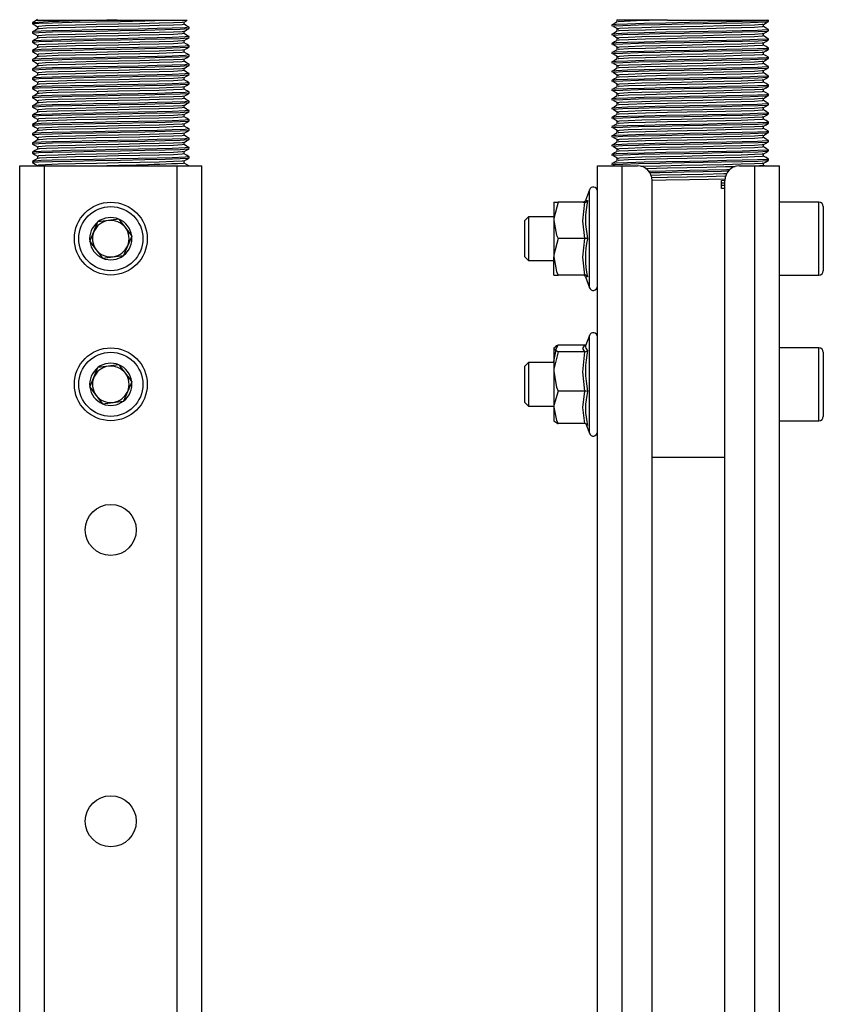
# Model space of a CAD drawing. Units: millimetres. Extents: x 106 to 376, y 90 to 943.
# Drawn here: x 108 to 218, y 735 to 870 of the extents above; entities that cross this region are included whole.
import ezdxf

# ---------------------------------------------------------------- set-up
doc = ezdxf.new("R2010")
doc.units = ezdxf.units.MM

msp = doc.modelspace()

# ---------------------------------------------------------------- linework, layer by layer
at = {"color": 7, "linetype": 'Continuous', "lineweight": 25}
for p, q in [((109.88, 869.77), (109.88, 869.61)), ((110.46, 870.11), (121.52, 870.11)), ((121.52, 870.11), (128.84, 870.11)), ((128.84, 870.11), (131.13, 870.11)), ((130.69, 869.53), (130.69, 869.85)), ((189.41, 869.45), (189.41, 869.3)), ((190.1, 870.17), (190.1, 869.85)), ((197.05, 870.11), (190.1, 870.11)), ((197.05, 870.11), (210.87, 870.11)), ((210.22, 869.22), (210.22, 869.53)), ((210.91, 869.93), (210.91, 870.11)), ((109.88, 868.5), (109.88, 868.34)), ((131.38, 868.98), (131.38, 869.14)), ((189.41, 868.18), (189.41, 868.03)), ((210.91, 868.66), (210.91, 868.82)), ((109.88, 867.23), (109.88, 867.07)), ((131.38, 867.71), (131.38, 867.87)), ((189.41, 866.91), (189.41, 866.76)), ((210.91, 867.39), (210.91, 867.55)), ((109.88, 865.96), (109.88, 865.8)), ((131.38, 866.44), (131.38, 866.6)), ((131.38, 865.17), (131.38, 865.33)), ((189.41, 865.64), (189.41, 865.49)), ((210.91, 866.12), (210.91, 866.28)), ((109.88, 864.69), (109.88, 864.53)), ((131.38, 863.9), (131.38, 864.06)), ((189.41, 864.37), (189.41, 864.22)), ((210.91, 864.85), (210.91, 865.01)), ((109.88, 863.42), (109.88, 863.26)), ((131.38, 862.63), (131.38, 862.79)), ((189.41, 863.1), (189.41, 862.95)), ((210.91, 863.58), (210.91, 863.74)), ((109.88, 862.15), (109.88, 861.99)), ((131.38, 861.36), (131.38, 861.52)), ((189.41, 861.83), (189.41, 861.68)), ((210.91, 862.31), (210.91, 862.47)), ((109.88, 860.88), (109.88, 860.72)), ((131.38, 860.09), (131.38, 860.25)), ((189.41, 860.56), (189.41, 860.41)), ((210.91, 861.04), (210.91, 861.2)), ((210.91, 859.77), (210.91, 859.93)), ((109.88, 859.61), (109.88, 859.45)), ((131.38, 858.82), (131.38, 858.98)), ((189.41, 859.29), (189.41, 859.14)), ((210.91, 858.5), (210.91, 858.66)), ((109.88, 858.34), (109.88, 858.18)), ((131.38, 857.55), (131.38, 857.71)), ((189.41, 858.02), (189.41, 857.87)), ((210.91, 857.23), (210.91, 857.39)), ((109.88, 857.07), (109.88, 856.91)), ((109.88, 855.8), (109.88, 855.64)), ((131.38, 856.28), (131.38, 856.44)), ((189.41, 856.75), (189.41, 856.6)), ((210.91, 855.96), (210.91, 856.12)), ((109.88, 854.53), (109.88, 854.37)), ((131.38, 855.01), (131.38, 855.17)), ((189.41, 855.48), (189.41, 855.33)), ((210.91, 854.69), (210.91, 854.85)), ((109.88, 853.26), (109.88, 853.1)), ((131.38, 853.74), (131.38, 853.9)), ((189.41, 854.21), (189.41, 854.06)), ((210.91, 853.42), (210.91, 853.58)), ((109.88, 851.99), (109.88, 851.83)), ((131.38, 852.47), (131.38, 852.63)), ((189.41, 852.94), (189.41, 852.79)), ((210.91, 852.15), (210.91, 852.31)), ((109.88, 850.72), (109.88, 850.56)), ((131.38, 851.2), (131.38, 851.36)), ((189.41, 851.67), (189.41, 851.52)), ((189.41, 850.4), (189.41, 850.25)), ((210.91, 850.88), (210.91, 851.04)), ((108.13, 470.11), (108.13, 850.11)), ((108.13, 850.11), (111.53, 850.11)), ((111.53, 470.11), (111.53, 850.11)), ((111.53, 850.11), (129.73, 850.11)), ((129.73, 470.11), (129.73, 850.11)), ((129.73, 850.11), (133.13, 850.11)), ((133.13, 470.11), (133.13, 850.11)), ((187.41, 470.11), (187.41, 850.11)), ((187.41, 850.11), (190.81, 850.11)), ((189.63, 850.21), (189.8, 850.11)), ((190.81, 470.11), (190.81, 850.11)), ((190.81, 850.11), (192.91, 850.11)), ((206.91, 850.11), (209.01, 850.11)), ((209.01, 470.11), (209.01, 850.11)), ((209.01, 850.11), (212.41, 850.11)), ((210.33, 850.11), (210.22, 850.17)), ((212.41, 470.11), (212.41, 850.11)), ((194.91, 472.11), (194.91, 848.11)), ((204.43, 848.11), (204.91, 848.12)), ((204.43, 846.99), (204.43, 848.11)), ((204.91, 472.11), (204.91, 848.11)), ((186.31, 846.83), (185.77, 845.35)), ((204.91, 847.41), (204.43, 847.4)), ((204.91, 847), (204.43, 846.99)), ((181.41, 845.11), (182.01, 845.11)), ((181.41, 845.11), (181.41, 842.61)), ((185.7, 845.11), (182.01, 845.11)), ((185.79, 845.34), (185.78, 845.34)), ((217.81, 845.11), (212.41, 845.11)), ((218.41, 844.51), (218.41, 835.71)), ((117.75, 839.74), (118.87, 842.41)), ((121.75, 842.78), (118.87, 842.41)), ((121.75, 842.78), (123.5, 840.47)), ((177.97, 843.11), (177.41, 842.55)), ((177.41, 842.55), (177.41, 837.66)), ((181.41, 843.11), (177.97, 843.11)), ((177.97, 843.11), (177.97, 837.11)), ((181.41, 842.61), (181.41, 837.61)), ((117.75, 839.74), (119.51, 837.43)), ((123.5, 840.47), (122.39, 837.8)), ((185.7, 840.11), (182.01, 840.11)), ((186.07, 840.11), (185.7, 840.11)), ((119.51, 837.43), (122.39, 837.8)), ((177.41, 837.66), (177.97, 837.11)), ((177.97, 837.11), (181.41, 837.11)), ((181.41, 835.11), (181.41, 837.61)), ((181.41, 835.11), (182.01, 835.11)), ((185.7, 835.11), (182.01, 835.11)), ((185.78, 834.85), (186.31, 833.38)), ((185.81, 834.87), (185.8, 834.87)), ((212.41, 835.11), (217.81, 835.11)), ((186.31, 826.83), (185.79, 825.41)), ((181.46, 825.17), (181.41, 825.11)), ((181.41, 825.04), (181.41, 821.89)), ((185.7, 825.5), (182.01, 825.5)), ((217.81, 825.11), (212.41, 825.11)), ((185.7, 824.58), (182.01, 824.58)), ((218.41, 824.51), (218.41, 815.71)), ((117.75, 819.74), (118.87, 822.41)), ((121.75, 822.78), (118.87, 822.41)), ((121.75, 822.78), (123.5, 820.47)), ((177.97, 823.11), (177.41, 822.55)), ((177.41, 822.55), (177.41, 817.66)), ((181.41, 823.11), (177.97, 823.11)), ((177.97, 823.11), (177.97, 817.11)), ((181.41, 821.89), (181.41, 816.95)), ((117.75, 819.74), (119.51, 817.43)), ((123.5, 820.47), (122.39, 817.8)), ((185.7, 819.19), (182.01, 819.19)), ((119.51, 817.43), (122.39, 817.8)), ((177.41, 817.66), (177.97, 817.11)), ((177.97, 817.11), (181.41, 817.11)), ((181.41, 816.95), (181.41, 815.11)), ((181.41, 815.11), (181.46, 815.04)), ((185.7, 814.71), (182.01, 814.71)), ((185.84, 814.68), (186.31, 813.38)), ((212.41, 815.11), (217.81, 815.11)), ((194.91, 810.11), (204.91, 810.11))]:
    msp.add_line(p, q, dxfattribs=at)
at = {"color": 8, "linetype": 'Continuous', "lineweight": 25}
for p, q in [((186.31, 833.38), (186.31, 846.83)), ((217.81, 845.06), (217.81, 845.11)), ((217.81, 835.11), (217.81, 845.06)), ((186.31, 813.38), (186.31, 826.83)), ((217.81, 825.06), (217.81, 825.11)), ((217.81, 815.11), (217.81, 825.06))]:
    msp.add_line(p, q, dxfattribs=at)
at = {"color": 7, "linetype": 'Continuous', "lineweight": 25, "flags": 128}
for points in [[(110.57, 870.18), (110.23, 869.98), (109.88, 869.78)], [(109.88, 869.61), (110.23, 869.41), (110.57, 869.21)], [(109.95, 869.61), (110.02, 869.65), (110.76, 869.7), (112.63, 869.76), (115.29, 869.82), (118.55, 869.89), (121.96, 869.95), (125.29, 870.02), (128.11, 870.09), (128.84, 870.11)], [(130.61, 869.53), (130.41, 869.49), (129.22, 869.42), (127.25, 869.36), (124.63, 869.3), (121.68, 869.24), (118.68, 869.18), (115.8, 869.11), (113.4, 869.05), (111.79, 869), (110.82, 868.94), (110.65, 868.91)], [(130.58, 869.84), (130.41, 869.8), (129.22, 869.74), (127.25, 869.68), (124.63, 869.62), (121.68, 869.55), (118.68, 869.5), (115.8, 869.43), (113.4, 869.37), (111.67, 869.31), (110.71, 869.25), (110.67, 869.21)], [(130.69, 869.84), (131.03, 870.04), (131.13, 870.1)], [(131.38, 869.14), (131.03, 869.34), (130.69, 869.54)], [(210.81, 870.09), (210.64, 870.04), (209.39, 869.98), (207.28, 869.92), (205.12, 869.87), (202.63, 869.82), (200.05, 869.77), (196.8, 869.71), (193.83, 869.64), (191.52, 869.58), (189.98, 869.52), (189.41, 869.46), (189.44, 869.45)], [(190.11, 869.86), (189.76, 869.66), (189.42, 869.46)], [(189.54, 869.3), (189.63, 869.34), (190.88, 869.4), (193.05, 869.47), (195.98, 869.53), (199.34, 869.6), (201.91, 869.65), (204.43, 869.7), (207.34, 869.76), (209.49, 869.82), (210.71, 869.89), (210.78, 869.93)], [(210.11, 869.53), (210.03, 869.5), (208.99, 869.43), (207.16, 869.37), (204.74, 869.31), (201.89, 869.25), (198.94, 869.19), (196.05, 869.13), (193.53, 869.07), (191.65, 869.01), (190.46, 868.95), (190.13, 868.9)], [(210.22, 869.53), (210.56, 869.73), (210.91, 869.92)], [(110.57, 868.91), (110.23, 868.71), (109.88, 868.51)], [(109.88, 868.34), (110.23, 868.14), (110.57, 867.94)], [(131.33, 869.14), (130.85, 869.07), (129.07, 869), (127, 868.95), (124.4, 868.89), (121.52, 868.84), (118.24, 868.77), (115.11, 868.71), (112.57, 868.65), (111.09, 868.6), (110.17, 868.55), (109.89, 868.5)], [(109.95, 868.34), (110.02, 868.38), (110.76, 868.43), (112.63, 868.49), (115.29, 868.55), (118.55, 868.62), (121.96, 868.68), (125.29, 868.75), (128.11, 868.82), (130.16, 868.88), (131.25, 868.95), (131.24, 868.98)], [(110.57, 869.21), (110.57, 869.06), (110.57, 868.9)], [(130.61, 868.26), (130.41, 868.22), (129.22, 868.15), (127.25, 868.09), (124.63, 868.03), (121.68, 867.97), (118.68, 867.91), (115.8, 867.84), (113.4, 867.78), (111.79, 867.73), (110.82, 867.67), (110.65, 867.64)], [(130.58, 868.57), (130.41, 868.53), (129.22, 868.47), (127.25, 868.41), (124.63, 868.35), (121.68, 868.28), (118.68, 868.23), (115.8, 868.16), (113.4, 868.1), (111.67, 868.04), (110.71, 867.98), (110.67, 867.94)], [(130.69, 868.57), (131.03, 868.77), (131.37, 868.97)], [(130.69, 868.26), (130.69, 868.42), (130.69, 868.58)], [(131.38, 867.87), (131.03, 868.07), (130.69, 868.27)], [(210.81, 868.82), (210.64, 868.77), (209.39, 868.71), (207.28, 868.65), (205.12, 868.6), (202.63, 868.55), (200.05, 868.5), (196.8, 868.44), (193.83, 868.37), (191.52, 868.31), (189.98, 868.25), (189.41, 868.19), (189.44, 868.18)], [(190.11, 868.59), (189.76, 868.39), (189.42, 868.19)], [(189.54, 868.03), (189.63, 868.07), (190.88, 868.13), (193.05, 868.2), (195.98, 868.26), (199.34, 868.33), (201.91, 868.38), (204.43, 868.43), (207.34, 868.49), (209.49, 868.55), (210.71, 868.62), (210.78, 868.66)], [(189.63, 869.26), (189.97, 869.06), (190.31, 868.86)], [(189.63, 867.99), (189.97, 867.79), (190.31, 867.59)], [(190.1, 868.9), (190.1, 868.74), (190.1, 868.58)], [(210.11, 868.26), (210.03, 868.23), (208.99, 868.16), (207.16, 868.1), (204.74, 868.04), (201.89, 867.98), (198.94, 867.92), (196.05, 867.86), (193.53, 867.8), (191.65, 867.74), (190.46, 867.68), (190.13, 867.63)], [(210.12, 869.22), (210.03, 869.18), (208.99, 869.11), (207.16, 869.05), (204.98, 869), (202.41, 868.94), (199.73, 868.89), (197.05, 868.84), (193.99, 868.76), (191.7, 868.7), (190.35, 868.63), (190.25, 868.59)], [(210.91, 868.82), (210.57, 869.02), (210.22, 869.22)], [(210.22, 868.26), (210.56, 868.46), (210.91, 868.65)], [(210.22, 867.95), (210.22, 868.1), (210.22, 868.26)], [(110.57, 867.64), (110.23, 867.44), (109.88, 867.24)], [(109.88, 867.07), (110.23, 866.87), (110.57, 866.67)], [(131.33, 867.87), (130.85, 867.8), (129.07, 867.73), (127, 867.68), (124.4, 867.62), (121.52, 867.57), (118.24, 867.5), (115.11, 867.44), (112.57, 867.38), (111.09, 867.33), (110.17, 867.28), (109.89, 867.23)], [(109.95, 867.07), (110.02, 867.11), (110.76, 867.16), (112.63, 867.22), (115.29, 867.28), (118.55, 867.35), (121.96, 867.41), (125.29, 867.48), (128.11, 867.55), (130.16, 867.61), (131.25, 867.68), (131.24, 867.71)], [(110.57, 867.94), (110.57, 867.79), (110.57, 867.63)], [(110.57, 866.67), (110.57, 866.52), (110.57, 866.36)], [(130.61, 866.99), (130.41, 866.95), (129.22, 866.88), (127.25, 866.82), (124.63, 866.76), (121.68, 866.7), (118.68, 866.64), (115.8, 866.57), (113.4, 866.51), (111.79, 866.46), (110.82, 866.4), (110.65, 866.37)], [(130.58, 867.3), (130.41, 867.26), (129.22, 867.2), (127.25, 867.14), (124.63, 867.08), (121.68, 867.01), (118.68, 866.96), (115.8, 866.89), (113.4, 866.83), (111.67, 866.77), (110.71, 866.71), (110.67, 866.67)], [(130.69, 867.3), (131.03, 867.5), (131.37, 867.7)], [(130.69, 866.99), (130.69, 867.15), (130.69, 867.31)], [(131.38, 866.6), (131.03, 866.8), (130.69, 867)], [(210.81, 867.55), (210.64, 867.5), (209.39, 867.44), (207.28, 867.38), (205.12, 867.33), (202.63, 867.28), (200.05, 867.23), (196.8, 867.17), (193.83, 867.1), (191.52, 867.04), (189.98, 866.98), (189.41, 866.92), (189.44, 866.91)], [(190.11, 867.32), (189.76, 867.12), (189.42, 866.92)], [(189.54, 866.76), (189.63, 866.8), (190.88, 866.86), (193.05, 866.93), (195.98, 866.99), (199.34, 867.06), (201.91, 867.11), (204.43, 867.16), (207.34, 867.22), (209.49, 867.28), (210.71, 867.35), (210.78, 867.39)], [(189.63, 866.72), (189.97, 866.52), (190.31, 866.32)], [(190.1, 867.63), (190.1, 867.47), (190.1, 867.31)], [(210.11, 866.99), (210.03, 866.96), (208.99, 866.89), (207.16, 866.83), (204.74, 866.77), (201.89, 866.71), (198.94, 866.65), (196.05, 866.59), (193.53, 866.53), (191.65, 866.47), (190.46, 866.41), (190.13, 866.36)], [(210.12, 867.95), (210.03, 867.91), (208.99, 867.84), (207.16, 867.78), (204.98, 867.73), (202.41, 867.67), (199.73, 867.62), (197.05, 867.57), (193.99, 867.49), (191.7, 867.43), (190.35, 867.36), (190.25, 867.32)], [(210.12, 866.68), (210.03, 866.64), (208.99, 866.57), (207.16, 866.51), (204.98, 866.46), (202.41, 866.4), (199.73, 866.35), (197.05, 866.3), (193.99, 866.22), (191.7, 866.16), (190.35, 866.09), (190.25, 866.05)], [(210.91, 867.55), (210.57, 867.75), (210.22, 867.95)], [(210.22, 866.99), (210.56, 867.19), (210.91, 867.38)], [(210.22, 866.68), (210.22, 866.83), (210.22, 866.99)], [(210.91, 866.28), (210.57, 866.48), (210.22, 866.68)], [(110.57, 866.37), (110.23, 866.17), (109.88, 865.97)], [(109.88, 865.8), (110.23, 865.6), (110.57, 865.4)], [(131.33, 866.6), (130.85, 866.53), (129.07, 866.46), (127, 866.41), (124.4, 866.35), (121.52, 866.3), (118.24, 866.23), (115.11, 866.17), (112.57, 866.11), (111.09, 866.06), (110.17, 866.01), (109.89, 865.96)], [(131.33, 865.33), (130.85, 865.26), (129.07, 865.19), (127, 865.14), (124.4, 865.08), (121.52, 865.03), (118.24, 864.96), (115.11, 864.9), (112.57, 864.84), (111.09, 864.79), (110.17, 864.74), (109.89, 864.69)], [(109.95, 865.8), (110.02, 865.84), (110.76, 865.89), (112.63, 865.95), (115.29, 866.01), (118.55, 866.08), (121.96, 866.14), (125.29, 866.21), (128.11, 866.28), (130.16, 866.34), (131.25, 866.41), (131.24, 866.44)], [(110.57, 865.4), (110.57, 865.25), (110.57, 865.09)], [(130.61, 865.72), (130.41, 865.68), (129.22, 865.61), (127.25, 865.55), (124.63, 865.49), (121.68, 865.43), (118.68, 865.37), (115.8, 865.3), (113.4, 865.24), (111.79, 865.19), (110.82, 865.13), (110.65, 865.1)], [(130.58, 866.03), (130.41, 865.99), (129.22, 865.93), (127.25, 865.87), (124.63, 865.81), (121.68, 865.74), (118.68, 865.69), (115.8, 865.62), (113.4, 865.56), (111.67, 865.5), (110.71, 865.44), (110.67, 865.4)], [(130.69, 866.03), (131.03, 866.23), (131.37, 866.43)], [(130.69, 865.72), (130.69, 865.88), (130.69, 866.04)], [(131.38, 865.33), (131.03, 865.53), (130.69, 865.73)], [(210.81, 866.28), (210.64, 866.23), (209.39, 866.17), (207.28, 866.11), (205.12, 866.06), (202.63, 866.01), (200.05, 865.96), (196.8, 865.9), (193.83, 865.83), (191.52, 865.77), (189.98, 865.71), (189.41, 865.65), (189.44, 865.64)], [(190.11, 866.05), (189.76, 865.85), (189.42, 865.65)], [(189.54, 865.49), (189.63, 865.53), (190.88, 865.59), (193.05, 865.66), (195.98, 865.72), (199.34, 865.79), (201.91, 865.84), (204.43, 865.89), (207.34, 865.95), (209.49, 866.01), (210.71, 866.08), (210.78, 866.12)], [(189.63, 865.45), (189.97, 865.25), (190.31, 865.05)], [(190.1, 866.36), (190.1, 866.2), (190.1, 866.04)], [(210.11, 865.72), (210.03, 865.69), (208.99, 865.62), (207.16, 865.56), (204.74, 865.5), (201.89, 865.44), (198.94, 865.38), (196.05, 865.32), (193.53, 865.26), (191.65, 865.2), (190.46, 865.14), (190.13, 865.09)], [(210.12, 865.41), (210.03, 865.37), (208.99, 865.3), (207.16, 865.24), (204.98, 865.19), (202.41, 865.13), (199.73, 865.08), (197.05, 865.03), (193.99, 864.95), (191.7, 864.89), (190.35, 864.82), (190.25, 864.78)], [(210.22, 865.72), (210.56, 865.92), (210.91, 866.11)], [(210.22, 865.41), (210.22, 865.56), (210.22, 865.72)], [(210.91, 865.01), (210.57, 865.21), (210.22, 865.41)], [(110.57, 865.1), (110.23, 864.9), (109.88, 864.7)], [(109.88, 864.53), (110.23, 864.33), (110.57, 864.13)], [(131.33, 864.06), (130.85, 863.99), (129.07, 863.92), (127, 863.87), (124.4, 863.81), (121.52, 863.76), (118.24, 863.69), (115.11, 863.63), (112.57, 863.57), (111.09, 863.52), (110.17, 863.47), (109.89, 863.42)], [(109.95, 864.53), (110.02, 864.57), (110.76, 864.62), (112.63, 864.68), (115.29, 864.74), (118.55, 864.81), (121.96, 864.87), (125.29, 864.94), (128.11, 865.01), (130.16, 865.07), (131.25, 865.14), (131.24, 865.17)], [(110.57, 864.13), (110.57, 863.98), (110.57, 863.82)], [(130.61, 864.45), (130.41, 864.41), (129.22, 864.34), (127.25, 864.28), (124.63, 864.22), (121.68, 864.16), (118.68, 864.1), (115.8, 864.03), (113.4, 863.97), (111.79, 863.92), (110.82, 863.86), (110.65, 863.83)], [(130.58, 864.76), (130.41, 864.72), (129.22, 864.66), (127.25, 864.6), (124.63, 864.54), (121.68, 864.47), (118.68, 864.42), (115.8, 864.35), (113.4, 864.29), (111.67, 864.23), (110.71, 864.17), (110.67, 864.13)], [(130.69, 864.76), (131.03, 864.96), (131.37, 865.16)], [(130.69, 864.45), (130.69, 864.61), (130.69, 864.77)], [(131.38, 864.06), (131.03, 864.26), (130.69, 864.46)], [(210.81, 865.01), (210.64, 864.96), (209.39, 864.9), (207.28, 864.84), (205.12, 864.79), (202.63, 864.74), (200.05, 864.69), (196.8, 864.63), (193.83, 864.56), (191.52, 864.5), (189.98, 864.44), (189.41, 864.38), (189.44, 864.37)], [(190.11, 864.78), (189.76, 864.58), (189.42, 864.38)], [(189.54, 864.22), (189.63, 864.26), (190.88, 864.32), (193.05, 864.39), (195.98, 864.45), (199.34, 864.52), (201.91, 864.57), (204.43, 864.62), (207.34, 864.68), (209.49, 864.74), (210.71, 864.81), (210.78, 864.85)], [(189.63, 864.18), (189.97, 863.98), (190.31, 863.78)], [(190.1, 865.09), (190.1, 864.93), (190.1, 864.77)], [(210.11, 864.45), (210.03, 864.42), (208.99, 864.35), (207.16, 864.29), (204.74, 864.23), (201.89, 864.17), (198.94, 864.11), (196.05, 864.05), (193.53, 863.99), (191.65, 863.93), (190.46, 863.87), (190.13, 863.82)], [(210.12, 864.14), (210.03, 864.1), (208.99, 864.03), (207.16, 863.97), (204.98, 863.92), (202.41, 863.86), (199.73, 863.81), (197.05, 863.76), (193.99, 863.68), (191.7, 863.62), (190.35, 863.55), (190.25, 863.51)], [(210.22, 864.45), (210.56, 864.65), (210.91, 864.84)], [(210.22, 864.14), (210.22, 864.29), (210.22, 864.45)], [(210.91, 863.74), (210.57, 863.94), (210.22, 864.14)], [(110.57, 863.83), (110.23, 863.63), (109.88, 863.43)], [(109.88, 863.26), (110.23, 863.06), (110.57, 862.86)], [(131.33, 862.79), (130.85, 862.72), (129.07, 862.65), (127, 862.6), (124.4, 862.54), (121.52, 862.49), (118.24, 862.42), (115.11, 862.36), (112.57, 862.3), (111.09, 862.25), (110.17, 862.2), (109.89, 862.15)], [(109.95, 863.26), (110.02, 863.3), (110.76, 863.35), (112.63, 863.41), (115.29, 863.47), (118.55, 863.54), (121.96, 863.6), (125.29, 863.67), (128.11, 863.74), (130.16, 863.8), (131.25, 863.87), (131.24, 863.9)], [(109.95, 861.99), (110.02, 862.03), (110.76, 862.08), (112.63, 862.14), (115.29, 862.2), (118.55, 862.27), (121.96, 862.33), (125.29, 862.4), (128.11, 862.47), (130.16, 862.53), (131.25, 862.6), (131.24, 862.63)], [(110.57, 862.86), (110.57, 862.71), (110.57, 862.55)], [(130.61, 863.18), (130.41, 863.14), (129.22, 863.07), (127.25, 863.01), (124.63, 862.95), (121.68, 862.89), (118.68, 862.83), (115.8, 862.76), (113.4, 862.7), (111.79, 862.65), (110.82, 862.59), (110.65, 862.56)], [(130.58, 863.49), (130.41, 863.45), (129.22, 863.39), (127.25, 863.33), (124.63, 863.27), (121.68, 863.2), (118.68, 863.15), (115.8, 863.08), (113.4, 863.02), (111.67, 862.96), (110.71, 862.9), (110.67, 862.86)], [(130.69, 863.49), (131.03, 863.69), (131.37, 863.89)], [(130.69, 863.18), (130.69, 863.34), (130.69, 863.5)], [(131.38, 862.79), (131.03, 862.99), (130.69, 863.19)], [(130.69, 862.22), (131.03, 862.42), (131.37, 862.62)], [(210.81, 863.74), (210.64, 863.69), (209.39, 863.63), (207.28, 863.57), (205.12, 863.52), (202.63, 863.47), (200.05, 863.42), (196.8, 863.36), (193.83, 863.29), (191.52, 863.23), (189.98, 863.17), (189.41, 863.11), (189.44, 863.1)], [(190.11, 863.51), (189.76, 863.31), (189.42, 863.11)], [(189.54, 862.95), (189.63, 862.99), (190.88, 863.05), (193.05, 863.12), (195.98, 863.18), (199.34, 863.25), (201.91, 863.3), (204.43, 863.35), (207.34, 863.41), (209.49, 863.47), (210.71, 863.54), (210.78, 863.58)], [(189.63, 862.91), (189.97, 862.71), (190.31, 862.51)], [(190.1, 863.82), (190.1, 863.66), (190.1, 863.5)], [(210.11, 863.18), (210.03, 863.15), (208.99, 863.08), (207.16, 863.02), (204.74, 862.96), (201.89, 862.9), (198.94, 862.84), (196.05, 862.78), (193.53, 862.72), (191.65, 862.66), (190.46, 862.6), (190.13, 862.55)], [(210.12, 862.87), (210.03, 862.83), (208.99, 862.76), (207.16, 862.7), (204.98, 862.65), (202.41, 862.59), (199.73, 862.54), (197.05, 862.49), (193.99, 862.41), (191.7, 862.35), (190.35, 862.28), (190.25, 862.24)], [(210.22, 863.18), (210.56, 863.38), (210.91, 863.57)], [(210.22, 862.87), (210.22, 863.02), (210.22, 863.18)], [(210.91, 862.47), (210.57, 862.67), (210.22, 862.87)], [(110.57, 862.56), (110.23, 862.36), (109.88, 862.16)], [(109.88, 861.99), (110.23, 861.79), (110.57, 861.59)], [(110.57, 861.29), (110.23, 861.09), (109.88, 860.89)], [(131.33, 861.52), (130.85, 861.45), (129.07, 861.38), (127, 861.33), (124.4, 861.27), (121.52, 861.22), (118.24, 861.15), (115.11, 861.09), (112.57, 861.03), (111.09, 860.98), (110.17, 860.93), (109.89, 860.88)], [(109.95, 860.72), (110.02, 860.76), (110.76, 860.81), (112.63, 860.87), (115.29, 860.93), (118.55, 861), (121.96, 861.06), (125.29, 861.13), (128.11, 861.2), (130.16, 861.26), (131.25, 861.33), (131.24, 861.36)], [(110.57, 861.59), (110.57, 861.44), (110.57, 861.28)], [(130.61, 861.91), (130.41, 861.87), (129.22, 861.8), (127.25, 861.74), (124.63, 861.68), (121.68, 861.62), (118.68, 861.56), (115.8, 861.49), (113.4, 861.43), (111.79, 861.38), (110.82, 861.32), (110.65, 861.29)], [(130.58, 862.22), (130.41, 862.18), (129.22, 862.12), (127.25, 862.06), (124.63, 862), (121.68, 861.93), (118.68, 861.88), (115.8, 861.81), (113.4, 861.75), (111.67, 861.69), (110.71, 861.63), (110.67, 861.59)], [(130.69, 861.91), (130.69, 862.07), (130.69, 862.23)], [(131.38, 861.52), (131.03, 861.72), (130.69, 861.92)], [(130.69, 860.95), (131.03, 861.15), (131.37, 861.35)], [(210.81, 862.47), (210.64, 862.42), (209.39, 862.36), (207.28, 862.3), (205.12, 862.25), (202.63, 862.2), (200.05, 862.15), (196.8, 862.09), (193.83, 862.02), (191.52, 861.96), (189.98, 861.9), (189.41, 861.84), (189.44, 861.83)], [(190.11, 862.24), (189.76, 862.04), (189.42, 861.84)], [(189.54, 861.68), (189.63, 861.72), (190.88, 861.78), (193.05, 861.85), (195.98, 861.91), (199.34, 861.98), (201.91, 862.03), (204.43, 862.08), (207.34, 862.14), (209.49, 862.2), (210.71, 862.27), (210.78, 862.31)], [(189.63, 861.64), (189.97, 861.44), (190.31, 861.24)], [(190.1, 862.55), (190.1, 862.39), (190.1, 862.23)], [(190.1, 861.28), (190.1, 861.12), (190.1, 860.96)], [(210.11, 861.91), (210.03, 861.88), (208.99, 861.81), (207.16, 861.75), (204.74, 861.69), (201.89, 861.63), (198.94, 861.57), (196.05, 861.51), (193.53, 861.45), (191.65, 861.39), (190.46, 861.33), (190.13, 861.28)], [(210.12, 861.6), (210.03, 861.56), (208.99, 861.49), (207.16, 861.43), (204.98, 861.38), (202.41, 861.32), (199.73, 861.27), (197.05, 861.22), (193.99, 861.14), (191.7, 861.08), (190.35, 861.01), (190.25, 860.97)], [(210.22, 861.91), (210.56, 862.11), (210.91, 862.3)], [(210.22, 861.6), (210.22, 861.75), (210.22, 861.91)], [(210.91, 861.2), (210.57, 861.4), (210.22, 861.6)], [(109.88, 860.72), (110.23, 860.52), (110.57, 860.32)], [(110.57, 860.02), (110.23, 859.82), (109.88, 859.62)], [(131.33, 860.25), (130.85, 860.18), (129.07, 860.11), (127, 860.06), (124.4, 860), (121.52, 859.95), (118.24, 859.88), (115.11, 859.82), (112.57, 859.76), (111.09, 859.71), (110.17, 859.66), (109.89, 859.61)], [(109.95, 859.45), (110.02, 859.49), (110.76, 859.54), (112.63, 859.6), (115.29, 859.66), (118.55, 859.73), (121.96, 859.79), (125.29, 859.86), (128.11, 859.93), (130.16, 859.99), (131.25, 860.06), (131.24, 860.09)], [(110.57, 860.32), (110.57, 860.17), (110.57, 860.01)], [(130.61, 860.64), (130.41, 860.6), (129.22, 860.53), (127.25, 860.47), (124.63, 860.41), (121.68, 860.35), (118.68, 860.29), (115.8, 860.22), (113.4, 860.16), (111.79, 860.11), (110.82, 860.05), (110.65, 860.02)], [(130.58, 860.95), (130.41, 860.91), (129.22, 860.85), (127.25, 860.79), (124.63, 860.73), (121.68, 860.66), (118.68, 860.61), (115.8, 860.54), (113.4, 860.48), (111.67, 860.42), (110.71, 860.36), (110.67, 860.32)], [(130.69, 860.64), (130.69, 860.8), (130.69, 860.96)], [(131.38, 860.25), (131.03, 860.45), (130.69, 860.65)], [(130.69, 859.68), (131.03, 859.88), (131.37, 860.08)], [(210.81, 861.2), (210.64, 861.15), (209.39, 861.09), (207.28, 861.03), (205.12, 860.98), (202.63, 860.93), (200.05, 860.88), (196.8, 860.82), (193.83, 860.75), (191.52, 860.69), (189.98, 860.63), (189.41, 860.57), (189.44, 860.56)], [(210.81, 859.93), (210.64, 859.88), (209.39, 859.82), (207.28, 859.76), (205.12, 859.71), (202.63, 859.66), (200.05, 859.61), (196.8, 859.55), (193.83, 859.48), (191.52, 859.42), (189.98, 859.36), (189.41, 859.3), (189.44, 859.29)], [(190.11, 860.97), (189.76, 860.77), (189.42, 860.57)], [(189.54, 860.41), (189.63, 860.45), (190.88, 860.51), (193.05, 860.58), (195.98, 860.64), (199.34, 860.71), (201.91, 860.76), (204.43, 860.81), (207.34, 860.87), (209.49, 860.93), (210.71, 861), (210.78, 861.04)], [(189.63, 860.37), (189.97, 860.17), (190.31, 859.97)], [(190.1, 860.01), (190.1, 859.85), (190.1, 859.69)], [(210.11, 860.64), (210.03, 860.61), (208.99, 860.54), (207.16, 860.48), (204.74, 860.42), (201.89, 860.36), (198.94, 860.3), (196.05, 860.24), (193.53, 860.18), (191.65, 860.12), (190.46, 860.06), (190.13, 860.01)], [(210.12, 860.33), (210.03, 860.29), (208.99, 860.22), (207.16, 860.16), (204.98, 860.11), (202.41, 860.05), (199.73, 860), (197.05, 859.95), (193.99, 859.87), (191.7, 859.81), (190.35, 859.74), (190.25, 859.7)], [(210.22, 860.64), (210.56, 860.84), (210.91, 861.03)], [(210.22, 860.33), (210.22, 860.48), (210.22, 860.64)], [(210.91, 859.93), (210.57, 860.13), (210.22, 860.33)], [(109.88, 859.45), (110.23, 859.25), (110.57, 859.05)], [(110.57, 858.75), (110.23, 858.55), (109.88, 858.35)], [(131.33, 858.98), (130.85, 858.91), (129.07, 858.84), (127, 858.79), (124.4, 858.73), (121.52, 858.68), (118.24, 858.61), (115.11, 858.55), (112.57, 858.49), (111.09, 858.44), (110.17, 858.39), (109.89, 858.34)], [(109.95, 858.18), (110.02, 858.22), (110.76, 858.27), (112.63, 858.33), (115.29, 858.39), (118.55, 858.46), (121.96, 858.52), (125.29, 858.59), (128.11, 858.66), (130.16, 858.72), (131.25, 858.79), (131.24, 858.82)], [(110.57, 859.05), (110.57, 858.9), (110.57, 858.74)], [(130.61, 859.37), (130.41, 859.33), (129.22, 859.26), (127.25, 859.2), (124.63, 859.14), (121.68, 859.08), (118.68, 859.02), (115.8, 858.95), (113.4, 858.89), (111.79, 858.84), (110.82, 858.78), (110.65, 858.75)], [(130.58, 859.68), (130.41, 859.64), (129.22, 859.58), (127.25, 859.52), (124.63, 859.46), (121.68, 859.39), (118.68, 859.34), (115.8, 859.27), (113.4, 859.21), (111.67, 859.15), (110.71, 859.09), (110.67, 859.05)], [(130.69, 859.37), (130.69, 859.53), (130.69, 859.69)], [(131.38, 858.98), (131.03, 859.18), (130.69, 859.38)], [(130.69, 858.41), (131.03, 858.61), (131.37, 858.81)], [(210.81, 858.66), (210.64, 858.61), (209.39, 858.55), (207.28, 858.49), (205.12, 858.44), (202.63, 858.39), (200.05, 858.34), (196.8, 858.28), (193.83, 858.21), (191.52, 858.15), (189.98, 858.09), (189.41, 858.03), (189.44, 858.02)], [(190.11, 859.7), (189.76, 859.5), (189.42, 859.3)], [(189.54, 859.14), (189.63, 859.18), (190.88, 859.24), (193.05, 859.31), (195.98, 859.37), (199.34, 859.44), (201.91, 859.49), (204.43, 859.54), (207.34, 859.6), (209.49, 859.66), (210.71, 859.73), (210.78, 859.77)], [(189.54, 857.87), (189.63, 857.91), (190.88, 857.97), (193.05, 858.04), (195.98, 858.1), (199.34, 858.17), (201.91, 858.22), (204.43, 858.27), (207.34, 858.33), (209.49, 858.39), (210.71, 858.46), (210.78, 858.5)], [(189.63, 859.1), (189.97, 858.9), (190.31, 858.7)], [(190.1, 858.74), (190.1, 858.58), (190.1, 858.42)], [(210.11, 859.37), (210.03, 859.34), (208.99, 859.27), (207.16, 859.21), (204.74, 859.15), (201.89, 859.09), (198.94, 859.03), (196.05, 858.97), (193.53, 858.91), (191.65, 858.85), (190.46, 858.79), (190.13, 858.74)], [(210.12, 859.06), (210.03, 859.02), (208.99, 858.95), (207.16, 858.89), (204.98, 858.84), (202.41, 858.78), (199.73, 858.73), (197.05, 858.68), (193.99, 858.6), (191.7, 858.54), (190.35, 858.47), (190.25, 858.43)], [(210.22, 859.37), (210.56, 859.57), (210.91, 859.76)], [(210.22, 859.06), (210.22, 859.21), (210.22, 859.37)], [(210.91, 858.66), (210.57, 858.86), (210.22, 859.06)], [(109.88, 858.18), (110.23, 857.98), (110.57, 857.78)], [(110.57, 857.48), (110.23, 857.28), (109.88, 857.08)], [(131.33, 857.71), (130.85, 857.64), (129.07, 857.57), (127, 857.52), (124.4, 857.46), (121.52, 857.41), (118.24, 857.34), (115.11, 857.28), (112.57, 857.22), (111.09, 857.17), (110.17, 857.12), (109.89, 857.07)], [(109.95, 856.91), (110.02, 856.95), (110.76, 857), (112.63, 857.06), (115.29, 857.12), (118.55, 857.19), (121.96, 857.25), (125.29, 857.32), (128.11, 857.39), (130.16, 857.45), (131.25, 857.52), (131.24, 857.55)], [(110.57, 857.78), (110.57, 857.63), (110.57, 857.47)], [(130.61, 858.1), (130.41, 858.06), (129.22, 857.99), (127.25, 857.93), (124.63, 857.87), (121.68, 857.81), (118.68, 857.75), (115.8, 857.68), (113.4, 857.62), (111.79, 857.57), (110.82, 857.51), (110.65, 857.48)], [(130.58, 858.41), (130.41, 858.37), (129.22, 858.31), (127.25, 858.25), (124.63, 858.19), (121.68, 858.12), (118.68, 858.07), (115.8, 858), (113.4, 857.94), (111.67, 857.88), (110.71, 857.82), (110.67, 857.78)], [(130.69, 858.1), (130.69, 858.26), (130.69, 858.42)], [(131.38, 857.71), (131.03, 857.91), (130.69, 858.11)], [(130.69, 857.14), (131.03, 857.34), (131.37, 857.54)], [(130.69, 856.83), (130.69, 856.99), (130.69, 857.15)], [(210.81, 857.39), (210.64, 857.34), (209.39, 857.28), (207.28, 857.22), (205.12, 857.17), (202.63, 857.12), (200.05, 857.07), (196.8, 857.01), (193.83, 856.94), (191.52, 856.88), (189.98, 856.82), (189.41, 856.76), (189.44, 856.75)], [(190.11, 858.43), (189.76, 858.23), (189.42, 858.03)], [(190.11, 857.16), (189.76, 856.96), (189.42, 856.76)], [(189.54, 856.6), (189.63, 856.64), (190.88, 856.7), (193.05, 856.77), (195.98, 856.83), (199.34, 856.9), (201.91, 856.95), (204.43, 857), (207.34, 857.06), (209.49, 857.12), (210.71, 857.19), (210.78, 857.23)], [(189.63, 857.83), (189.97, 857.63), (190.31, 857.43)], [(190.1, 857.47), (190.1, 857.31), (190.1, 857.15)], [(210.11, 858.1), (210.03, 858.07), (208.99, 858), (207.16, 857.94), (204.74, 857.88), (201.89, 857.82), (198.94, 857.76), (196.05, 857.7), (193.53, 857.64), (191.65, 857.58), (190.46, 857.52), (190.13, 857.47)], [(210.12, 857.79), (210.03, 857.75), (208.99, 857.68), (207.16, 857.62), (204.98, 857.57), (202.41, 857.51), (199.73, 857.46), (197.05, 857.41), (193.99, 857.33), (191.7, 857.27), (190.35, 857.2), (190.25, 857.16)], [(210.22, 858.1), (210.56, 858.3), (210.91, 858.49)], [(210.22, 857.79), (210.22, 857.94), (210.22, 858.1)], [(210.91, 857.39), (210.57, 857.59), (210.22, 857.79)], [(210.22, 856.83), (210.56, 857.03), (210.91, 857.22)], [(109.88, 856.91), (110.23, 856.71), (110.57, 856.51)], [(110.57, 856.21), (110.23, 856.01), (109.88, 855.81)], [(131.33, 856.44), (130.85, 856.37), (129.07, 856.3), (127, 856.25), (124.4, 856.19), (121.52, 856.14), (118.24, 856.07), (115.11, 856.01), (112.57, 855.95), (111.09, 855.9), (110.17, 855.85), (109.89, 855.8)], [(109.95, 855.64), (110.02, 855.68), (110.76, 855.73), (112.63, 855.79), (115.29, 855.85), (118.55, 855.92), (121.96, 855.98), (125.29, 856.05), (128.11, 856.12), (130.16, 856.18), (131.25, 856.25), (131.24, 856.28)], [(110.57, 856.51), (110.57, 856.36), (110.57, 856.2)], [(130.61, 856.83), (130.41, 856.79), (129.22, 856.72), (127.25, 856.66), (124.63, 856.6), (121.68, 856.54), (118.68, 856.48), (115.8, 856.41), (113.4, 856.35), (111.79, 856.3), (110.82, 856.24), (110.65, 856.21)], [(130.58, 857.14), (130.41, 857.1), (129.22, 857.04), (127.25, 856.98), (124.63, 856.92), (121.68, 856.85), (118.68, 856.8), (115.8, 856.73), (113.4, 856.67), (111.67, 856.61), (110.71, 856.55), (110.67, 856.51)], [(130.58, 855.87), (130.41, 855.83), (129.22, 855.77), (127.25, 855.71), (124.63, 855.65), (121.68, 855.58), (118.68, 855.53), (115.8, 855.46), (113.4, 855.4), (111.67, 855.34), (110.71, 855.28), (110.67, 855.24)], [(131.38, 856.44), (131.03, 856.64), (130.69, 856.84)], [(130.69, 855.87), (131.03, 856.07), (131.37, 856.27)], [(130.69, 855.56), (130.69, 855.72), (130.69, 855.88)], [(210.81, 856.12), (210.64, 856.07), (209.39, 856.01), (207.28, 855.95), (205.12, 855.9), (202.63, 855.85), (200.05, 855.8), (196.8, 855.74), (193.83, 855.67), (191.52, 855.61), (189.98, 855.55), (189.41, 855.49), (189.44, 855.48)], [(190.11, 855.89), (189.76, 855.69), (189.42, 855.49)], [(189.54, 855.33), (189.63, 855.37), (190.88, 855.43), (193.05, 855.5), (195.98, 855.56), (199.34, 855.63), (201.91, 855.68), (204.43, 855.73), (207.34, 855.79), (209.49, 855.85), (210.71, 855.92), (210.78, 855.96)], [(189.63, 856.56), (189.97, 856.36), (190.31, 856.16)], [(190.1, 856.2), (190.1, 856.04), (190.1, 855.88)], [(210.11, 856.83), (210.03, 856.8), (208.99, 856.73), (207.16, 856.67), (204.74, 856.61), (201.89, 856.55), (198.94, 856.49), (196.05, 856.43), (193.53, 856.37), (191.65, 856.31), (190.46, 856.25), (190.13, 856.2)], [(210.12, 856.52), (210.03, 856.48), (208.99, 856.41), (207.16, 856.35), (204.98, 856.3), (202.41, 856.24), (199.73, 856.19), (197.05, 856.14), (193.99, 856.06), (191.7, 856), (190.35, 855.93), (190.25, 855.89)], [(210.22, 856.52), (210.22, 856.67), (210.22, 856.83)], [(210.91, 856.12), (210.57, 856.32), (210.22, 856.52)], [(210.22, 855.56), (210.56, 855.76), (210.91, 855.95)], [(109.88, 855.64), (110.23, 855.44), (110.57, 855.24)], [(110.57, 854.94), (110.23, 854.74), (109.88, 854.54)], [(131.33, 855.17), (130.85, 855.1), (129.07, 855.03), (127, 854.98), (124.4, 854.92), (121.52, 854.87), (118.24, 854.8), (115.11, 854.74), (112.57, 854.68), (111.09, 854.63), (110.17, 854.58), (109.89, 854.53)], [(109.95, 854.37), (110.02, 854.41), (110.76, 854.46), (112.63, 854.52), (115.29, 854.58), (118.55, 854.65), (121.96, 854.71), (125.29, 854.78), (128.11, 854.85), (130.16, 854.91), (131.25, 854.98), (131.24, 855.01)], [(110.57, 855.24), (110.57, 855.09), (110.57, 854.93)], [(130.61, 855.56), (130.41, 855.52), (129.22, 855.45), (127.25, 855.39), (124.63, 855.33), (121.68, 855.27), (118.68, 855.21), (115.8, 855.14), (113.4, 855.08), (111.79, 855.03), (110.82, 854.97), (110.65, 854.94)], [(130.58, 854.6), (130.41, 854.56), (129.22, 854.5), (127.25, 854.44), (124.63, 854.38), (121.68, 854.31), (118.68, 854.26), (115.8, 854.19), (113.4, 854.13), (111.67, 854.07), (110.71, 854.01), (110.67, 853.97)], [(131.38, 855.17), (131.03, 855.37), (130.69, 855.57)], [(130.69, 854.6), (131.03, 854.8), (131.37, 855)], [(130.69, 854.29), (130.69, 854.45), (130.69, 854.61)], [(210.81, 854.85), (210.64, 854.8), (209.39, 854.74), (207.28, 854.68), (205.12, 854.63), (202.63, 854.58), (200.05, 854.53), (196.8, 854.47), (193.83, 854.4), (191.52, 854.34), (189.98, 854.28), (189.41, 854.22), (189.44, 854.21)], [(190.11, 854.62), (189.76, 854.42), (189.42, 854.22)], [(189.54, 854.06), (189.63, 854.1), (190.88, 854.16), (193.05, 854.23), (195.98, 854.29), (199.34, 854.36), (201.91, 854.41), (204.43, 854.46), (207.34, 854.52), (209.49, 854.58), (210.71, 854.65), (210.78, 854.69)], [(189.63, 855.29), (189.97, 855.09), (190.31, 854.89)], [(190.1, 854.93), (190.1, 854.77), (190.1, 854.61)], [(210.11, 855.56), (210.03, 855.53), (208.99, 855.46), (207.16, 855.4), (204.74, 855.34), (201.89, 855.28), (198.94, 855.22), (196.05, 855.16), (193.53, 855.1), (191.65, 855.04), (190.46, 854.98), (190.13, 854.93)], [(210.12, 855.25), (210.03, 855.21), (208.99, 855.14), (207.16, 855.08), (204.98, 855.03), (202.41, 854.97), (199.73, 854.92), (197.05, 854.87), (193.99, 854.79), (191.7, 854.73), (190.35, 854.66), (190.25, 854.62)], [(210.22, 855.25), (210.22, 855.4), (210.22, 855.56)], [(210.91, 854.85), (210.57, 855.05), (210.22, 855.25)], [(210.22, 854.29), (210.56, 854.49), (210.91, 854.68)], [(109.88, 854.37), (110.23, 854.17), (110.57, 853.97)], [(110.57, 853.67), (110.23, 853.47), (109.88, 853.27)], [(109.88, 853.1), (110.23, 852.9), (110.57, 852.7)], [(131.33, 853.9), (130.85, 853.83), (129.07, 853.76), (127, 853.71), (124.4, 853.65), (121.52, 853.6), (118.24, 853.53), (115.11, 853.47), (112.57, 853.41), (111.09, 853.36), (110.17, 853.31), (109.89, 853.26)], [(109.95, 853.1), (110.02, 853.14), (110.76, 853.19), (112.63, 853.25), (115.29, 853.31), (118.55, 853.38), (121.96, 853.44), (125.29, 853.51), (128.11, 853.58), (130.16, 853.64), (131.25, 853.71), (131.24, 853.74)], [(110.57, 853.97), (110.57, 853.82), (110.57, 853.66)], [(130.61, 854.29), (130.41, 854.25), (129.22, 854.18), (127.25, 854.12), (124.63, 854.06), (121.68, 854), (118.68, 853.94), (115.8, 853.87), (113.4, 853.81), (111.79, 853.76), (110.82, 853.7), (110.65, 853.67)], [(130.58, 853.33), (130.41, 853.29), (129.22, 853.23), (127.25, 853.17), (124.63, 853.11), (121.68, 853.04), (118.68, 852.99), (115.8, 852.92), (113.4, 852.86), (111.67, 852.8), (110.71, 852.74), (110.67, 852.7)], [(131.38, 853.9), (131.03, 854.1), (130.69, 854.3)], [(130.69, 853.33), (131.03, 853.53), (131.37, 853.73)], [(130.69, 853.02), (130.69, 853.18), (130.69, 853.34)], [(210.81, 853.58), (210.64, 853.53), (209.39, 853.47), (207.28, 853.41), (205.12, 853.36), (202.63, 853.31), (200.05, 853.26), (196.8, 853.2), (193.83, 853.13), (191.52, 853.07), (189.98, 853.01), (189.41, 852.95), (189.44, 852.94)], [(190.11, 853.35), (189.76, 853.15), (189.42, 852.95)], [(189.54, 852.79), (189.63, 852.83), (190.88, 852.89), (193.05, 852.96), (195.98, 853.02), (199.34, 853.09), (201.91, 853.14), (204.43, 853.19), (207.34, 853.25), (209.49, 853.31), (210.71, 853.38), (210.78, 853.42)], [(189.63, 854.02), (189.97, 853.82), (190.31, 853.62)], [(190.1, 853.66), (190.1, 853.5), (190.1, 853.34)], [(210.11, 854.29), (210.03, 854.26), (208.99, 854.19), (207.16, 854.13), (204.74, 854.07), (201.89, 854.01), (198.94, 853.95), (196.05, 853.89), (193.53, 853.83), (191.65, 853.77), (190.46, 853.71), (190.13, 853.66)], [(210.12, 853.98), (210.03, 853.94), (208.99, 853.87), (207.16, 853.81), (204.98, 853.76), (202.41, 853.7), (199.73, 853.65), (197.05, 853.6), (193.99, 853.52), (191.7, 853.46), (190.35, 853.39), (190.25, 853.35)], [(210.22, 853.98), (210.22, 854.13), (210.22, 854.29)], [(210.91, 853.58), (210.57, 853.78), (210.22, 853.98)], [(210.22, 853.02), (210.56, 853.22), (210.91, 853.41)], [(110.57, 852.4), (110.23, 852.2), (109.88, 852)], [(109.88, 851.83), (110.23, 851.63), (110.57, 851.43)], [(131.33, 852.63), (130.85, 852.56), (129.07, 852.49), (127, 852.44), (124.4, 852.38), (121.52, 852.33), (118.24, 852.26), (115.11, 852.2), (112.57, 852.14), (111.09, 852.09), (110.17, 852.04), (109.89, 851.99)], [(109.95, 851.83), (110.02, 851.87), (110.76, 851.92), (112.63, 851.98), (115.29, 852.04), (118.55, 852.11), (121.96, 852.17), (125.29, 852.24), (128.11, 852.31), (130.16, 852.37), (131.25, 852.44), (131.24, 852.47)], [(110.57, 852.7), (110.57, 852.54), (110.57, 852.39)], [(130.61, 853.02), (130.41, 852.98), (129.22, 852.91), (127.25, 852.85), (124.63, 852.79), (121.68, 852.73), (118.68, 852.67), (115.8, 852.6), (113.4, 852.54), (111.79, 852.49), (110.82, 852.43), (110.65, 852.4)], [(130.61, 851.75), (130.41, 851.71), (129.22, 851.64), (127.25, 851.58), (124.63, 851.52), (121.68, 851.46), (118.68, 851.4), (115.8, 851.33), (113.4, 851.27), (111.79, 851.22), (110.82, 851.16), (110.65, 851.13)], [(130.58, 852.06), (130.41, 852.02), (129.22, 851.96), (127.25, 851.9), (124.63, 851.84), (121.68, 851.77), (118.68, 851.72), (115.8, 851.65), (113.4, 851.59), (111.67, 851.53), (110.71, 851.47), (110.67, 851.43)], [(131.38, 852.63), (131.03, 852.83), (130.69, 853.03)], [(130.69, 852.06), (131.03, 852.26), (131.37, 852.46)], [(130.69, 851.75), (130.69, 851.91), (130.69, 852.07)], [(131.38, 851.36), (131.03, 851.56), (130.69, 851.76)], [(210.81, 852.31), (210.64, 852.26), (209.39, 852.2), (207.28, 852.14), (205.12, 852.09), (202.63, 852.04), (200.05, 851.99), (196.8, 851.93), (193.83, 851.86), (191.52, 851.8), (189.98, 851.74), (189.41, 851.68), (189.44, 851.67)], [(190.11, 852.08), (189.76, 851.88), (189.42, 851.68)], [(189.54, 851.52), (189.63, 851.56), (190.88, 851.62), (193.05, 851.69), (195.98, 851.75), (199.34, 851.82), (201.91, 851.87), (204.43, 851.92), (207.34, 851.98), (209.49, 852.04), (210.71, 852.11), (210.78, 852.15)], [(189.63, 852.75), (189.97, 852.55), (190.31, 852.35)], [(190.1, 852.39), (190.1, 852.23), (190.1, 852.07)], [(210.11, 853.02), (210.03, 852.99), (208.99, 852.92), (207.16, 852.86), (204.74, 852.8), (201.89, 852.74), (198.94, 852.68), (196.05, 852.62), (193.53, 852.56), (191.65, 852.5), (190.46, 852.44), (190.13, 852.39)], [(210.11, 851.75), (210.03, 851.72), (208.99, 851.65), (207.16, 851.59), (204.74, 851.53), (201.89, 851.47), (198.94, 851.41), (196.05, 851.35), (193.53, 851.29), (191.65, 851.23), (190.46, 851.17), (190.13, 851.12)], [(210.12, 852.71), (210.03, 852.67), (208.99, 852.6), (207.16, 852.54), (204.98, 852.49), (202.41, 852.43), (199.73, 852.38), (197.05, 852.33), (193.99, 852.25), (191.7, 852.19), (190.35, 852.12), (190.25, 852.08)], [(210.22, 852.71), (210.22, 852.86), (210.22, 853.02)], [(210.91, 852.31), (210.57, 852.51), (210.22, 852.71)], [(210.22, 851.75), (210.56, 851.95), (210.91, 852.14)], [(210.22, 851.44), (210.22, 851.59), (210.22, 851.75)], [(110.57, 851.13), (110.23, 850.93), (109.88, 850.73)], [(109.88, 850.56), (110.23, 850.36), (110.57, 850.16)], [(131.33, 851.36), (130.85, 851.29), (129.07, 851.22), (127, 851.17), (124.4, 851.11), (121.52, 851.06), (118.24, 850.99), (115.11, 850.93), (112.57, 850.87), (111.09, 850.82), (110.17, 850.77), (109.89, 850.72)], [(109.95, 850.56), (110.02, 850.6), (110.76, 850.65), (112.63, 850.71), (115.29, 850.77), (118.55, 850.84), (121.96, 850.9), (125.29, 850.97), (128.11, 851.04), (130.16, 851.1), (131.25, 851.17), (131.24, 851.2)], [(110.57, 851.43), (110.57, 851.27), (110.57, 851.12)], [(130.58, 850.79), (130.41, 850.75), (129.22, 850.69), (127.25, 850.63), (124.63, 850.57), (121.68, 850.5), (118.68, 850.45), (115.8, 850.38), (113.4, 850.32), (111.67, 850.26), (110.71, 850.2), (110.67, 850.16)], [(130.69, 850.79), (131.03, 850.99), (131.37, 851.19)], [(130.69, 850.48), (130.69, 850.64), (130.69, 850.8)], [(131.35, 850.11), (131.03, 850.29), (130.69, 850.49)], [(210.81, 851.04), (210.64, 850.99), (209.39, 850.93), (207.28, 850.87), (205.12, 850.82), (202.63, 850.77), (200.05, 850.72), (196.8, 850.66), (193.83, 850.59), (191.52, 850.53), (189.98, 850.47), (189.41, 850.41), (189.44, 850.4)], [(190.11, 850.81), (189.76, 850.61), (189.42, 850.41)], [(189.54, 850.25), (189.63, 850.29), (190.88, 850.35), (193.05, 850.42), (195.98, 850.48), (199.34, 850.55), (201.91, 850.6), (204.43, 850.65), (207.34, 850.71), (209.49, 850.77), (210.71, 850.84), (210.78, 850.88)], [(189.63, 851.48), (189.97, 851.28), (190.31, 851.08)], [(190.1, 851.12), (190.1, 850.96), (190.1, 850.8)], [(210.12, 851.44), (210.03, 851.4), (208.99, 851.33), (207.16, 851.27), (204.98, 851.22), (202.41, 851.16), (199.73, 851.11), (197.05, 851.06), (193.99, 850.98), (191.7, 850.92), (190.35, 850.85), (190.25, 850.81)], [(210.11, 850.48), (210.03, 850.45), (208.99, 850.38), (207.16, 850.32), (204.74, 850.26), (201.89, 850.2), (198.94, 850.14), (196.05, 850.08), (193.53, 850.02), (193.39, 850.02)], [(210.91, 851.04), (210.57, 851.24), (210.22, 851.44)], [(210.22, 850.48), (210.56, 850.68), (210.91, 850.87)], [(210.22, 850.17), (210.22, 850.32), (210.22, 850.48)], [(206.31, 849.98), (204.98, 849.95), (202.41, 849.89), (199.73, 849.84), (197.05, 849.79), (194.03, 849.72)], [(205.57, 849.56), (205.12, 849.55), (202.63, 849.5), (200.05, 849.45), (196.8, 849.39), (194.44, 849.34)], [(194.55, 849.18), (195.98, 849.21), (199.34, 849.28), (201.91, 849.33), (204.43, 849.38), (205.41, 849.4)], [(210.12, 850.17), (210.03, 850.13), (209.67, 850.11)], [(205.16, 849), (204.74, 848.99), (201.89, 848.93), (198.94, 848.87), (196.05, 848.81), (194.77, 848.78)], [(205.02, 848.68), (204.98, 848.68), (202.41, 848.62), (199.73, 848.57), (197.05, 848.52), (194.84, 848.46)], [(204.94, 848.28), (202.63, 848.23), (200.05, 848.18), (196.8, 848.12), (194.9, 848.08)], [(204.91, 847.73), (204.74, 847.72), (204.43, 847.71)], [(182.01, 845.11), (181.42, 842.87), (181.41, 842.61)], [(185.7, 840.11), (185.43, 842.57), (185.7, 845.11)], [(181.41, 842.61), (181.81, 840.58), (182.01, 840.11)], [(182.01, 840.11), (181.42, 837.87), (181.41, 837.61)], [(185.7, 835.11), (185.43, 837.57), (185.7, 840.11)], [(181.41, 837.61), (181.81, 835.58), (182.01, 835.11)], [(182.01, 825.5), (181.76, 825.38), (181.41, 825.04)], [(181.41, 823.26), (181.81, 825.07), (182.01, 825.5)], [(181.41, 825.04), (181.43, 824.97), (181.98, 824.6), (182.01, 824.58)], [(185.7, 824.58), (185.43, 825.03), (185.7, 825.5)], [(185.84, 825.53), (185.81, 825.52), (185.7, 825.5)], [(182.01, 824.58), (181.42, 822.17), (181.41, 821.89)], [(185.7, 819.19), (185.43, 821.84), (185.7, 824.58)], [(181.41, 821.89), (181.81, 819.71), (182.01, 819.19)], [(182.01, 819.19), (181.42, 817.19), (181.41, 816.95)], [(185.7, 814.71), (185.43, 816.92), (185.7, 819.19)], [(181.41, 816.95), (181.81, 815.14), (182.01, 814.71)], [(181.41, 815.17), (181.43, 815.1), (181.98, 814.73), (182.01, 814.71)]]:
    msp.add_lwpolyline(points, dxfattribs=at)
at = {"color": 8, "linetype": 'Continuous', "lineweight": 25, "flags": 128}
for points in [[(185.78, 845.34), (185.78, 845.34), (185.88, 845.35), (186.07, 845.36)], [(186.07, 834.85), (185.95, 834.86), (185.81, 834.87)]]:
    msp.add_lwpolyline(points, dxfattribs=at)
at = {"color": 7, "linetype": 'Continuous', "lineweight": 25}
for centre, radius in [((120.63, 840.11), 5), ((120.63, 840.11), 4.4), ((120.63, 820.11), 5), ((120.63, 820.11), 4.4), ((120.63, 800.11), 3.5), ((120.63, 760.11), 3.5)]:
    msp.add_circle(centre, radius, dxfattribs=at)
for centre, radius, start, end in [((121.67, 662.12), 207.98, 90.0399, 93.2463), ((196.35, 795.54), 74.57, 89.4629, 94.6958), ((111.69, 1276.53), 426.47, 270.8038, 272.5423), ((192.91, 848.11), 2, 0, 90), ((206.91, 848.11), 2, 90, 180), ((186.84, 846.64), 0.567, 0, 160), ((185.43, 845.47), 0.36, 277.177, 341.0898), ((185.69, 845.52), 0.413, 270.8342, 337.235), ((197.7, 842.73), 11.92, 167.2736, 192.7264), ((217.81, 844.51), 0.6, 0, 90), ((120.63, 840.11), 2.9, 127.2999, 187.2999), ((120.63, 840.11), 2.51, 97.2999, 157.2999), ((120.63, 840.11), 2.9, 67.2999, 127.2999), ((120.63, 840.11), 2.51, 37.2999, 97.2999), ((120.63, 840.11), 2.9, 7.2999, 67.2999), ((120.63, 840.11), 2.51, 157.2999, 217.2999), ((120.63, 840.11), 2.51, 337.2999, 37.2999), ((120.63, 840.11), 2.9, 187.2999, 247.2999), ((120.63, 840.11), 2.9, 307.2999, 7.2999), ((197.66, 837.48), 11.89, 167.2343, 192.7657), ((120.63, 840.11), 2.51, 217.2999, 277.2999), ((120.63, 840.11), 2.51, 277.2999, 337.2999), ((120.63, 840.11), 2.9, 247.2999, 307.2999), ((217.81, 835.71), 0.6, 270, 0), ((185.43, 834.75), 0.36, 18.0708, 82.8541), ((185.69, 834.69), 0.414, 22.7955, 89.1353), ((186.84, 833.57), 0.567, 200, 0), ((186.84, 826.64), 0.567, 0, 160), ((185.7, 825), 0.412, 269.0501, 333.2994), ((199.62, 821.98), 13.84, 168.1851, 191.8149), ((217.81, 824.51), 0.6, 0, 90), ((120.63, 820.11), 2.9, 127.2999, 187.2999), ((120.63, 820.11), 2.51, 97.2999, 157.2999), ((120.63, 820.11), 2.9, 67.2999, 127.2999), ((120.63, 820.11), 2.51, 37.2999, 97.2999), ((120.63, 820.11), 2.9, 7.2999, 67.2999), ((120.63, 820.11), 2.51, 157.2999, 217.2999), ((120.63, 820.11), 2.51, 337.2999, 37.2999), ((120.63, 820.11), 2.9, 187.2999, 247.2999), ((120.63, 820.11), 2.9, 307.2999, 7.2999), ((120.63, 820.11), 2.51, 217.2999, 277.2999), ((120.63, 820.11), 2.51, 277.2999, 337.2999), ((185.75, 818.11), 1.08, 72.8886, 93.0136), ((195.35, 816.79), 9.57, 165.7679, 194.2321), ((120.63, 820.11), 2.9, 247.2999, 307.2999), ((217.81, 815.71), 0.6, 270, 0), ((185.68, 814.29), 0.42, 20.3977, 87.443), ((186.84, 813.57), 0.567, 200, 0)]:
    msp.add_arc(centre, radius, start, end, dxfattribs=at)
at = {"color": 8, "linetype": 'Continuous', "lineweight": 25}
msp.add_arc((186.32, 825.29), 0.54, 166.9444, 242.2316, dxfattribs=at)

doc.saveas('drawing.dxf')
